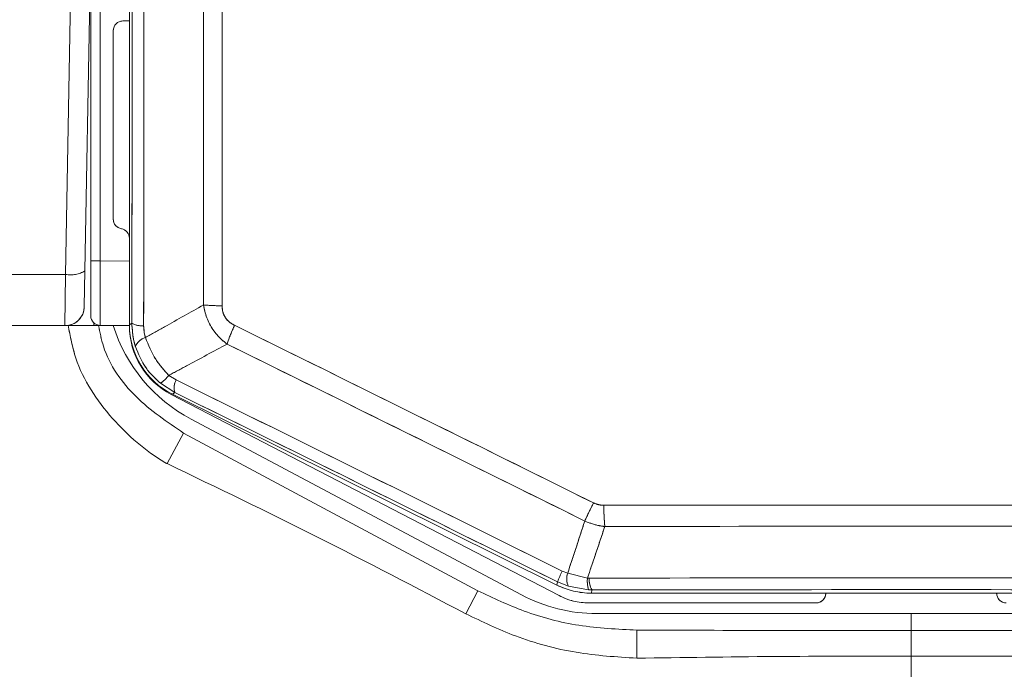
# Model space of a CAD drawing. Units: inches. Extents: x 6 to 198, y 3 to 130.
# Drawn here: x 60 to 61, y 109 to 110 of the extents above; entities that cross this region are included whole.
import ezdxf

# ---------------------------------------------------------------- set-up
doc = ezdxf.new("R2010")
doc.units = ezdxf.units.IN
doc.header["$LTSCALE"] = 12
doc.header["$MEASUREMENT"] = 0
doc.linetypes.add('PHANTOM', pattern=[0.5, 0.25, -0.05, 0.05, -0.05, 0.05, -0.05])
doc.layers.add('LAYER_1', color=5, linetype='Continuous')
doc.styles.add('SLDTEXTSTYLE0', font='TXT', dxfattribs={"width": 0.75})
doc.dimstyles.new('SLDDIMSTYLE1', dxfattribs={"dimtxt": 1.5, "dimasz": 1.56, "dimexe": 0, "dimexo": 0.0625, "dimgap": 0.375, "dimtad": 0, "dimtih": 1, "dimtoh": 1, "dimrnd": 1e-09, "dimzin": 12, "dimdsep": 46, "dimtxsty": 'SLDTEXTSTYLE0', "dimsah": 1, "dimcen": 0.09, "dimadec": 0, "dimazin": 3, "dimtfac": 1, "dimtofl": 0, "dimtmove": 0, "dimatfit": 3, "dimfxl": 1, "dimfrac": 2, "dimtolj": 1, "dimtzin": 12, "dimarcsym": 0})

# ---------------------------------------------------------------- blocks, each defined once
blk = doc.blocks.new('*D15')
at = {"layer": 'LAYER_1'}
for p, q in [((46.4952, 108.2653), (46.4952, 88.3349)), ((61.1585, 106.0577), (61.1585, 88.3349)), ((29.1483, 92.437), (28.8436, 92.437)), ((28.8436, 92.437), (28.8436, 90.0557)), ((34.8975, 92.437), (35.2022, 92.437)), ((35.2022, 92.437), (35.2022, 90.0557)), ((28.8436, 90.0557), (29.1483, 90.0557)), ((35.2022, 90.0557), (34.8975, 90.0557)), ((46.4952, 89.8349), (42.0667, 89.8349)), ((61.1585, 89.8349), (46.4952, 89.8349))]:
    blk.add_line(p, q, dxfattribs=at)
for points in [[(46.4952, 89.8349), (48.0552, 89.5949), (48.0552, 90.0749)], [(61.1585, 89.8349), (59.5985, 90.0749), (59.5985, 89.5949)]]:
    blk.add_solid(points, dxfattribs=at)
at = {"layer": 'LAYER_1', "char_height": 1.5, "attachment_point": 1, "style": 'SLDTEXTSTYLE0'}
for s, insert in [('14.66', (28.9198, 94.6753, 0.0039)), ('372.4', (29.5291, 91.9893, 0.0039)), ('MAX DISTANCE', (24.4791, 89.3034, 0.0039)), ('BETWEEN MONITORS', (22.2833, 86.9221, 0.0039))]:
    blk.add_mtext(s, dxfattribs=dict(at, insert=insert))
blk = doc.blocks.new('*D16')
at = {"layer": 'LAYER_1'}
for p, q in [((44.1491, 108.2611), (44.1491, 121.4031)), ((78.1679, 108.2611), (78.1679, 121.4031)), ((44.1491, 119.9031), (57.5139, 119.9031)), ((58.9055, 119.8916), (58.6008, 119.8916)), ((58.6008, 119.8916), (58.6008, 117.5104)), ((64.6547, 119.8916), (64.9594, 119.8916)), ((64.9594, 119.8916), (64.9594, 117.5104)), ((78.1679, 119.9031), (66.0463, 119.9031)), ((58.6008, 117.5104), (58.9055, 117.5104)), ((64.9594, 117.5104), (64.6547, 117.5104))]:
    blk.add_line(p, q, dxfattribs=at)
for points in [[(44.1491, 119.9031), (45.7091, 119.6631), (45.7091, 120.1431)], [(78.1679, 119.9031), (76.6079, 120.1431), (76.6079, 119.6631)]]:
    blk.add_solid(points, dxfattribs=at)
at = {"layer": 'LAYER_1', "char_height": 1.5, "attachment_point": 1, "style": 'SLDTEXTSTYLE0'}
for s, insert in [('34.02', (58.677, 122.1299, -15.8873)), ('864.1', (59.2863, 119.444, -15.8873))]:
    blk.add_mtext(s, dxfattribs=dict(at, insert=insert))

msp = doc.modelspace()

# ---------------------------------------------------------------- linework, layer by layer
at = {"color": 7, "linetype": 'Continuous', "lineweight": 15}
for p, q in [((59.94597, 110.4028895), (59.94597, 109.2084291)), ((59.88597, 109.3074962), (59.88597, 110.3067161)), ((59.9008391, 110.3067161), (59.9008391, 109.3074962)), ((59.8469874, 109.2866072), (59.8559819, 109.8071061)), ((59.88597, 109.8071061), (59.8769829, 109.2922333)), ((59.9358391, 109.6797359), (59.94597, 109.6798243)), ((59.92097, 109.372194), (59.92097, 109.6647365)), ((59.94597, 109.6596061), (59.94597, 109.2069987)), ((59.9008391, 109.3074962), (59.88597, 109.3074962)), ((59.88597, 109.2224994), (59.88597, 109.3074962)), ((59.9008391, 109.3074962), (59.94597, 109.3071023)), ((59.6847128, 109.2866072), (59.8469874, 109.2866072)), ((59.8460161, 109.2071061), (59.8469874, 109.2866072)), ((59.8769829, 109.2922333), (59.8760115, 109.2365826)), ((59.8460161, 109.2071061), (59.6175246, 109.2071061)), ((59.8910092, 109.2071061), (59.8460161, 109.2071061)), ((59.8957565, 109.2071061), (59.8910092, 109.2071061)), ((59.8957565, 109.2071061), (59.895757, 109.2071562)), ((59.94597, 109.2071061), (59.9008391, 109.2075)), ((59.94597, 109.2084291), (59.9497453, 109.210769)), ((60.0071138, 109.1300339), (60.0183672, 109.1228258)), ((60.0164147, 109.1033603), (59.9941292, 109.1176838)), ((60.0107122, 109.1004784), (60.6124218, 108.7883392)), ((60.0164147, 109.1033603), (60.0125695, 109.100977)), ((60.0125695, 109.100977), (60.6088551, 108.8047421)), ((60.5538438, 108.7896398), (60.0415118, 109.0620515)), ((60.0044031, 108.9931155), (60.030094, 109.0405766)), ((60.030094, 109.0405766), (60.4865529, 108.7958545)), ((60.6172499, 108.8265257), (60.6256952, 108.8231066)), ((60.6256952, 108.8231066), (60.6563185, 108.815559)), ((60.6088551, 108.8047421), (60.6100129, 108.8096747)), ((60.6267563, 108.802893), (60.6100129, 108.8096747)), ((60.6563185, 108.815559), (60.6590269, 108.8155028)), ((60.4676479, 108.7602518), (60.4865529, 108.7958545)), ((60.6580384, 108.7973119), (60.6267563, 108.802893)), ((60.663407, 108.7971954), (60.6580384, 108.7973119)), ((60.663407, 108.7971954), (60.6622374, 108.7922125)), ((60.6622374, 108.7922125), (61.6547026, 108.7922125)), ((61.02597, 108.7921061), (61.02597, 108.7922125)), ((61.29097, 108.7922125), (61.29097, 108.7921061)), ((60.65847, 108.7771061), (61.01097, 108.7771061)), ((61.15847, 108.7604788), (60.670802, 108.7604788)), ((61.15847, 108.7342891), (61.15847, 108.7604788)), ((61.646138, 108.7604788), (61.15847, 108.7604788)), ((60.7330181, 108.6913048), (60.7331342, 108.734778)), ((61.1584688, 108.6946695), (61.1584702, 108.7342891))]:
    msp.add_line(p, q, dxfattribs=at)
at = {"color": 7, "linetype": 'PHANTOM', "lineweight": 0}
for p, q in [((59.94597, 110.4028895), (59.94597, 109.2084291)), ((59.88597, 109.3074962), (59.88597, 110.3067161)), ((59.9008391, 110.3067161), (59.9008391, 109.3074962)), ((59.8469874, 109.2866072), (59.8559819, 109.8071061)), ((59.88597, 109.8071061), (59.8769829, 109.2922333)), ((59.9358391, 109.6797359), (59.94597, 109.6798243)), ((59.92097, 109.372194), (59.92097, 109.6647365)), ((59.94597, 109.6596061), (59.94597, 109.2069987)), ((59.9008391, 109.3074962), (59.88597, 109.3074962)), ((59.88597, 109.2224994), (59.88597, 109.3074962)), ((59.9008391, 109.3074962), (59.94597, 109.3071023)), ((59.6847128, 109.2866072), (59.8469874, 109.2866072)), ((59.8460161, 109.2071061), (59.8469874, 109.2866072)), ((59.8769829, 109.2922333), (59.8760115, 109.2365826)), ((59.8460161, 109.2071061), (59.6175246, 109.2071061)), ((59.8910092, 109.2071061), (59.8460161, 109.2071061)), ((59.8957565, 109.2071061), (59.8910092, 109.2071061)), ((59.8957565, 109.2071061), (59.895757, 109.2071562)), ((59.94597, 109.2071061), (59.9008391, 109.2075)), ((59.94597, 109.2084291), (59.9497453, 109.210769)), ((60.0071138, 109.1300339), (60.0183672, 109.1228258)), ((60.0164147, 109.1033603), (59.9941292, 109.1176838)), ((60.0107122, 109.1004784), (60.6124218, 108.7883392)), ((60.0164147, 109.1033603), (60.0125695, 109.100977)), ((60.0125695, 109.100977), (60.6088551, 108.8047421)), ((60.5538438, 108.7896398), (60.0415118, 109.0620515)), ((60.0044031, 108.9931155), (60.030094, 109.0405766)), ((60.030094, 109.0405766), (60.4865529, 108.7958545)), ((60.6172499, 108.8265257), (60.6256952, 108.8231066)), ((60.6256952, 108.8231066), (60.6563185, 108.815559)), ((60.6088551, 108.8047421), (60.6100129, 108.8096747)), ((60.6267563, 108.802893), (60.6100129, 108.8096747)), ((60.6563185, 108.815559), (60.6590269, 108.8155028)), ((60.4676479, 108.7602518), (60.4865529, 108.7958545)), ((60.6580384, 108.7973119), (60.6267563, 108.802893)), ((60.663407, 108.7971954), (60.6580384, 108.7973119)), ((60.663407, 108.7971954), (60.6622374, 108.7922125)), ((60.6622374, 108.7922125), (61.6547026, 108.7922125)), ((61.02597, 108.7921061), (61.02597, 108.7922125)), ((61.29097, 108.7922125), (61.29097, 108.7921061)), ((60.65847, 108.7771061), (61.01097, 108.7771061)), ((61.15847, 108.7604788), (60.670802, 108.7604788)), ((61.15847, 108.7342891), (61.15847, 108.7604788)), ((61.646138, 108.7604788), (61.15847, 108.7604788)), ((60.7330181, 108.6913048), (60.7331342, 108.734778)), ((61.1584688, 108.6946695), (61.1584702, 108.7342891))]:
    msp.add_line(p, q, dxfattribs=at)
at = {"color": 8, "linetype": 'Continuous', "lineweight": 15}
msp.add_line((59.8910092, 109.2071061), (59.8910092, 109.2112841), dxfattribs=at)
at = {"color": 8, "linetype": 'PHANTOM', "lineweight": 0}
msp.add_line((59.8910092, 109.2071061), (59.8910092, 109.2112841), dxfattribs=at)
at = {"color": 7, "linetype": 'Continuous', "lineweight": 15, "flags": 128}
msp.add_lwpolyline([(59.8994743, 109.2075742), (59.8986508, 109.207388), (59.8957565, 109.2071061)], dxfattribs=at)
at = {"color": 7, "linetype": 'PHANTOM', "lineweight": 0, "flags": 128}
msp.add_lwpolyline([(59.8994743, 109.2075742), (59.8986508, 109.207388), (59.8957565, 109.2071061)], dxfattribs=at)
at = {"color": 8, "linetype": 'Continuous', "lineweight": 15, "flags": 128}
msp.add_lwpolyline([(59.895757, 109.2071562), (59.8986513, 109.2074375), (59.8993363, 109.2075886)], dxfattribs=at)
at = {"color": 8, "linetype": 'PHANTOM', "lineweight": 0, "flags": 128}
msp.add_lwpolyline([(59.895757, 109.2071562), (59.8986513, 109.2074375), (59.8993359, 109.2075885)], dxfattribs=at)
at = {"color": 7, "linetype": 'Continuous', "lineweight": 15}
for centre, radius, start, end in [((-210.9721192, 109.6567534), 270.9405463, 359.904838477, 0.159045099), ((-208.5745283, 109.6567566), 268.524644, 359.904838477, 0.159045099), ((-216.2829478, 109.6568215), 276.3440195, 359.913415101, 0.148275275), ((-217.1633231, 109.6568205), 277.2532519, 359.913415101, 0.148275275), ((59.93597, 109.6647365), 0.015, 90.5, 180), ((59.93597, 109.372194), 0.015, 180, 260.4059318), ((59.93097, 109.3426136), 0.015, 0, 80.4059318), ((59.8548404, 109.3275123), 0.041652, 259.1325409, 302.1139905), ((59.8460161, 109.2371061), 0.03, 270, 359), ((60.0973543, 109.703804), 0.4660305, 265.495837, 269.0481066), ((59.90097, 109.2224994), 0.015, 180, 269.5), ((60.15847, 109.2820179), 0.2491273, 197.4464978, 242), ((60.06597, 109.2069987), 0.12, 180, 242.5818005), ((59.9662462, 109.2422568), 0.0355494, 242.3435662, 272.9138232), ((60.3588704, 109.0904579), 0.2759224, 154.8665713, 161.38067), ((-62.7692489, -139.7880705), 277.6651769, 63.605701129, 63.733858265), ((59.9775465, 109.1653744), 0.0242502, 106.1206253, 156.836952), ((-62.368572, -138.9815776), 276.7333784, 63.605701129, 63.733858265), ((59.9630915, 109.163317), 0.0551881, 304.2217151, 322.9087757), ((60.0402902, 109.1107961), 0.0250065, 151.2452439, 197.2988848), ((-60.076358, -134.3663646), 271.495357, 63.605366778, 63.746376403), ((-59.0186122, -132.2373171), 269.0997217, 63.605366778, 63.746376403), ((62.1922723, 108.1805518), 1.701569, 153.7860048, 154.8386397), ((61.15847, -172.96682), 281.8957473, 89.903086438, 90.096913562), ((61.1173003, 108.933454), 0.4356735, 180.6483642, 184.9866076), ((61.15847, -172.041352), 280.9373379, 89.903086438, 90.096913562), ((60.7292639, 108.7684399), 0.1261789, 152.5906156, 160.9255477), ((60.6498292, 108.8142389), 0.0257116, 159.8246471, 206.1851126), ((60.7080185, 108.8112274), 0.0518812, 175.2107794, 195.5583496), ((60.6922421, 108.8137718), 0.0332602, 177.0167548, 209.8932482), ((61.15847, -167.5190303), 276.3349845, 89.896444542, 90.103555458), ((60.670802, 109.0096061), 0.2491273, 242, 270), ((60.65847, 108.8771061), 0.1, 242.5818005, 270), ((61.15847, -165.1139398), 273.9115826, 89.896444542, 90.103555458), ((61.01097, 108.7921061), 0.015, 270, 0), ((61.30597, 108.7921061), 0.015, 180, 270)]:
    msp.add_arc(centre, radius, start, end, dxfattribs=at)
at = {"color": 7, "linetype": 'PHANTOM', "lineweight": 0}
for centre, radius, start, end in [((-210.9721192, 109.6567534), 270.9405463, 359.904838477, 0.159045099), ((-208.5745283, 109.6567566), 268.524644, 359.904838477, 0.159045099), ((-216.2829478, 109.6568215), 276.3440195, 359.913415101, 0.148275275), ((-217.1633231, 109.6568205), 277.2532519, 359.913415101, 0.148275275), ((59.93597, 109.6647365), 0.015, 90.5, 180), ((59.93597, 109.372194), 0.015, 180, 260.4059318), ((59.93097, 109.3426136), 0.015, 0, 80.4059318), ((59.8548404, 109.3275123), 0.041652, 259.1325409, 302.1139905), ((59.8460161, 109.2371061), 0.03, 270, 359), ((60.0973543, 109.703804), 0.4660305, 265.495837, 269.0481066), ((59.90097, 109.2224994), 0.015, 180, 269.5), ((60.15847, 109.2820179), 0.2491273, 197.4464978, 242), ((60.06597, 109.2069987), 0.12, 180, 242.5818005), ((59.9662462, 109.2422568), 0.0355494, 242.3435662, 272.9138232), ((60.3588704, 109.0904579), 0.2759224, 154.8665713, 161.38067), ((-62.7692489, -139.7880705), 277.6651769, 63.605701129, 63.733858265), ((59.9775465, 109.1653744), 0.0242502, 106.1206253, 156.836952), ((-62.368572, -138.9815776), 276.7333784, 63.605701129, 63.733858265), ((59.9630915, 109.163317), 0.0551881, 304.2217151, 322.9087757), ((60.0402902, 109.1107961), 0.0250065, 151.2452439, 197.2988848), ((-60.076358, -134.3663646), 271.495357, 63.605366778, 63.746376403), ((-59.0186122, -132.2373171), 269.0997217, 63.605366778, 63.746376403), ((62.1922723, 108.1805518), 1.701569, 153.7860048, 154.8386397), ((61.15847, -172.96682), 281.8957473, 89.903086438, 90.096913562), ((61.1173003, 108.933454), 0.4356735, 180.6483642, 184.9866076), ((61.15847, -172.041352), 280.9373379, 89.903086438, 90.096913562), ((60.7292639, 108.7684399), 0.1261789, 152.5906156, 160.9255477), ((60.6498292, 108.8142389), 0.0257116, 159.8246471, 206.1851126), ((60.7080185, 108.8112274), 0.0518812, 175.2107794, 195.5583496), ((60.6922421, 108.8137718), 0.0332602, 177.0167548, 209.8932482), ((61.15847, -167.5190303), 276.3349845, 89.896444542, 90.103555458), ((60.670802, 109.0096061), 0.2491273, 242, 270), ((60.65847, 108.8771061), 0.1, 242.5818005, 270), ((61.15847, -165.1139398), 273.9115826, 89.896444542, 90.103555458), ((61.01097, 108.7921061), 0.015, 270, 0), ((61.30597, 108.7921061), 0.015, 180, 270)]:
    msp.add_arc(centre, radius, start, end, dxfattribs=at)
at = {"color": 7, "linetype": 'Continuous', "lineweight": 15}
for centre, major_axis, ratio, start_param, end_param in [((59.90097, 109.3075026), (0.0001309, 0.1000027), 0.001308858, 1.57086277, 3.141582945), ((60.0659883, 109.2084517), (-0.1020187, -0.0632318), 0.999789204, 5.728423823, 6.837946792), ((60.662246, 108.9122308), (-0.0274251, -0.1168439), 0.999839307, 6.052678773, 6.513691841)]:
    msp.add_ellipse(centre, major_axis=major_axis, ratio=ratio, start_param=start_param, end_param=end_param, dxfattribs=at)
at = {"color": 7, "linetype": 'PHANTOM', "lineweight": 0}
for centre, major_axis, ratio, start_param, end_param in [((59.90097, 109.3075026), (0.0001309, 0.1000027), 0.001308858, 1.57086277, 3.141582945), ((60.0659883, 109.2084517), (-0.1020187, -0.0632318), 0.999789204, 5.728423823, 6.837946792), ((60.662246, 108.9122308), (-0.0274251, -0.1168439), 0.999839307, 6.052678773, 6.513691841)]:
    msp.add_ellipse(centre, major_axis=major_axis, ratio=ratio, start_param=start_param, end_param=end_param, dxfattribs=at)
at = {"color": 7, "linetype": 'Continuous', "lineweight": 15}
for points, knots in [([(59.9708132, 109.1886711), (59.9807199, 109.1942134), (60.0106785, 109.2109739), (60.0406774, 109.2278904), (60.0607562, 109.2392129)], [0, 0, 0, 0, 0.330681632, 1, 1, 1, 1]), ([(60.0973896, 109.1785541), (60.0942517, 109.1810561), (60.0861661, 109.1875032), (60.07485, 109.2009105), (60.0650318, 109.2188856), (60.0621625, 109.2325269), (60.0607562, 109.2392129)], [0, 0, 0, 0, 0.165470639, 0.4263845, 0.718857124, 1, 1, 1, 1]), ([(60.0896122, 109.2378379), (60.0898864, 109.234255), (60.0904362, 109.2270704), (60.095622, 109.2176216), (60.1023345, 109.2113269), (60.1071418, 109.2087032), (60.109072, 109.2076498)], [0, 0, 0, 0, 0.2814113128, 0.5642942757, 0.8250508064, 1, 1, 1, 1]), ([(59.9552511, 109.1749132), (59.9545407, 109.1772938), (59.9510836, 109.1888794), (59.9503378, 109.2010774), (59.9497453, 109.210769)], [0, 0, 0, 0, 0.205481315, 1, 1, 1, 1]), ([(59.9680534, 109.2067534), (59.9683528, 109.2018466), (59.9687304, 109.1956594), (59.970456, 109.1898694), (59.9708132, 109.1886711)], [0, 0, 0, 0, 0.7930448185, 1, 1, 1, 1]), ([(59.9708132, 109.1886711), (59.9754318, 109.1770063), (59.9840205, 109.1553149), (59.9998136, 109.1380257), (60.0071138, 109.1300339)], [0, 0, 0, 0, 0.537758922, 1, 1, 1, 1]), ([(59.9941292, 109.1176838), (59.9860862, 109.1252191), (59.9688465, 109.1413708), (59.9599807, 109.1632444), (59.9552511, 109.1749132)], [0, 0, 0, 0, 0.466536924, 1, 1, 1, 1]), ([(60.0973896, 109.1785541), (60.0764439, 109.1672516), (60.0463373, 109.1510058), (60.0162644, 109.1349265), (60.0071138, 109.1300339)], [0, 0, 0, 0, 0.6957182236, 1, 1, 1, 1]), ([(60.0044031, 108.9931155), (60.0032033, 108.9936826), (60.0020027, 108.9942501), (60.000802, 108.9948171), (60.0008013, 108.9948175)], [0, 0, 0, 0, 0.999410678, 1, 1, 1, 1]), ([(60.4676479, 108.7602518), (60.390886, 108.8005287), (60.2378096, 108.8808477), (60.0820536, 108.9557659), (60.0044031, 108.9931155)], [0, 0, 0, 0, 0.501461022, 1, 1, 1, 1]), ([(60.6657088, 108.9321773), (60.6693301, 108.9307589), (60.6745079, 108.9287309), (60.6800028, 108.9285718), (60.6816546, 108.928524)], [0, 0, 0, 0, 0.699390697, 1, 1, 1, 1]), ([(60.6256952, 108.8231066), (60.6297508, 108.8353874), (60.6386455, 108.8623215), (60.6473971, 108.8893185), (60.6521584, 108.9040061)], [0, 0, 0, 0, 0.45595499, 1, 1, 1, 1]), ([(60.6832758, 108.895584), (60.6801003, 108.895984), (60.6693797, 108.8973343), (60.6592721, 108.9012501), (60.6521584, 108.9040061)], [0, 0, 0, 0, 0.296199285, 1, 1, 1, 1]), ([(60.6832758, 108.895584), (60.6782428, 108.8805094), (60.6693266, 108.8538038), (60.660265, 108.8271621), (60.6563185, 108.815559)], [0, 0, 0, 0, 0.564478154, 1, 1, 1, 1]), ([(60.4865529, 108.7958545), (60.5101336, 108.7846693), (60.5601699, 108.7609354), (60.6436083, 108.7391813), (60.7030036, 108.73626), (60.7331342, 108.734778)], [0, 0, 0, 0, 0.305155002, 0.647512006, 1, 1, 1, 1]), ([(60.7330181, 108.6913048), (60.7015355, 108.6933058), (60.6374923, 108.6973763), (60.5477243, 108.7217534), (60.4929929, 108.7480667), (60.4676479, 108.7602518)], [0, 0, 0, 0, 0.341735303, 0.695170887, 1, 1, 1, 1]), ([(60.7331342, 108.734778), (60.8040884, 108.7346279), (60.9458668, 108.7343278), (61.0876456, 108.734302), (61.15847, 108.7342891)], [0, 0, 0, 0, 0.500458082, 1, 1, 1, 1]), ([(61.15847, 108.7342891), (61.2292944, 108.734302), (61.3710643, 108.7343278), (61.5128339, 108.7346278), (61.5837792, 108.734778)], [0, 0, 0, 0, 0.4995731392, 1, 1, 1, 1]), ([(61.1584711, 108.6946695), (61.0876305, 108.6945777), (60.9458043, 108.6943939), (60.8039952, 108.6923352), (60.7330181, 108.6913048)], [0, 0, 0, 0, 0.4994886603, 1, 1, 1, 1]), ([(61.1584711, 108.6946695), (61.1584726, 108.6883384), (61.1584756, 108.6756837), (61.1584783, 108.6630268), (61.1584797, 108.6567021)], [0, 0, 0, 0, 0.50029992, 1, 1, 1, 1]), ([(61.5838953, 108.6913053), (61.5129271, 108.6923355), (61.3711276, 108.6943939), (61.229311, 108.6945777), (61.1584711, 108.6946695)], [0, 0, 0, 0, 0.500482649, 1, 1, 1, 1])]:
    msp.add_open_spline(points, degree=3, knots=knots, dxfattribs=at)
at = {"color": 7, "linetype": 'PHANTOM', "lineweight": 0}
for points, knots in [([(59.9708132, 109.1886711), (59.9807199, 109.1942134), (60.0106785, 109.2109739), (60.0406774, 109.2278904), (60.0607562, 109.2392129)], [0, 0, 0, 0, 0.330681632, 1, 1, 1, 1]), ([(60.0973896, 109.1785541), (60.0942517, 109.1810561), (60.0861661, 109.1875032), (60.07485, 109.2009105), (60.0650318, 109.2188856), (60.0621625, 109.2325269), (60.0607562, 109.2392129)], [0, 0, 0, 0, 0.165470639, 0.4263845, 0.718857124, 1, 1, 1, 1]), ([(60.0896122, 109.2378379), (60.0898864, 109.234255), (60.0904362, 109.2270704), (60.095622, 109.2176216), (60.1023345, 109.2113269), (60.1071418, 109.2087032), (60.109072, 109.2076498)], [0, 0, 0, 0, 0.2814113128, 0.5642942757, 0.8250508064, 1, 1, 1, 1]), ([(59.9552511, 109.1749132), (59.9545407, 109.1772938), (59.9510836, 109.1888794), (59.9503378, 109.2010774), (59.9497453, 109.210769)], [0, 0, 0, 0, 0.205481315, 1, 1, 1, 1]), ([(59.9680534, 109.2067534), (59.9683528, 109.2018466), (59.9687304, 109.1956594), (59.970456, 109.1898694), (59.9708132, 109.1886711)], [0, 0, 0, 0, 0.7930448185, 1, 1, 1, 1]), ([(59.9708132, 109.1886711), (59.9754318, 109.1770063), (59.9840205, 109.1553149), (59.9998136, 109.1380257), (60.0071138, 109.1300339)], [0, 0, 0, 0, 0.537758922, 1, 1, 1, 1]), ([(59.9941292, 109.1176838), (59.9860862, 109.1252191), (59.9688465, 109.1413708), (59.9599807, 109.1632444), (59.9552511, 109.1749132)], [0, 0, 0, 0, 0.466536924, 1, 1, 1, 1]), ([(60.0973896, 109.1785541), (60.0764439, 109.1672516), (60.0463373, 109.1510058), (60.0162644, 109.1349265), (60.0071138, 109.1300339)], [0, 0, 0, 0, 0.6957182236, 1, 1, 1, 1]), ([(60.0044031, 108.9931155), (60.0032033, 108.9936826), (60.0020027, 108.9942501), (60.000802, 108.9948171), (60.0008013, 108.9948175)], [0, 0, 0, 0, 0.999410678, 1, 1, 1, 1]), ([(60.4676479, 108.7602518), (60.390886, 108.8005287), (60.2378096, 108.8808477), (60.0820536, 108.9557659), (60.0044031, 108.9931155)], [0, 0, 0, 0, 0.501461022, 1, 1, 1, 1]), ([(60.6657088, 108.9321773), (60.6693301, 108.9307589), (60.6745079, 108.9287309), (60.6800028, 108.9285718), (60.6816546, 108.928524)], [0, 0, 0, 0, 0.699390697, 1, 1, 1, 1]), ([(60.6256952, 108.8231066), (60.6297508, 108.8353874), (60.6386455, 108.8623215), (60.6473971, 108.8893185), (60.6521584, 108.9040061)], [0, 0, 0, 0, 0.45595499, 1, 1, 1, 1]), ([(60.6832758, 108.895584), (60.6801003, 108.895984), (60.6693797, 108.8973343), (60.6592721, 108.9012501), (60.6521584, 108.9040061)], [0, 0, 0, 0, 0.296199285, 1, 1, 1, 1]), ([(60.6832758, 108.895584), (60.6782428, 108.8805094), (60.6693266, 108.8538038), (60.660265, 108.8271621), (60.6563185, 108.815559)], [0, 0, 0, 0, 0.564478154, 1, 1, 1, 1]), ([(60.4865529, 108.7958545), (60.5101336, 108.7846693), (60.5601699, 108.7609354), (60.6436083, 108.7391813), (60.7030036, 108.73626), (60.7331342, 108.734778)], [0, 0, 0, 0, 0.305155002, 0.647512006, 1, 1, 1, 1]), ([(60.7330181, 108.6913048), (60.7015355, 108.6933058), (60.6374923, 108.6973763), (60.5477243, 108.7217534), (60.4929929, 108.7480667), (60.4676479, 108.7602518)], [0, 0, 0, 0, 0.341735303, 0.695170887, 1, 1, 1, 1]), ([(60.7331342, 108.734778), (60.8040884, 108.7346279), (60.9458668, 108.7343278), (61.0876456, 108.734302), (61.15847, 108.7342891)], [0, 0, 0, 0, 0.500458082, 1, 1, 1, 1]), ([(61.15847, 108.7342891), (61.2292944, 108.734302), (61.3710643, 108.7343278), (61.5128339, 108.7346278), (61.5837792, 108.734778)], [0, 0, 0, 0, 0.4995731392, 1, 1, 1, 1]), ([(61.1584711, 108.6946695), (61.0876305, 108.6945777), (60.9458043, 108.6943939), (60.8039952, 108.6923352), (60.7330181, 108.6913048)], [0, 0, 0, 0, 0.4994886603, 1, 1, 1, 1]), ([(61.1584711, 108.6946695), (61.1584726, 108.6883384), (61.1584756, 108.6756837), (61.1584783, 108.6630268), (61.1584797, 108.6567021)], [0, 0, 0, 0, 0.50029992, 1, 1, 1, 1]), ([(61.5838953, 108.6913053), (61.5129271, 108.6923355), (61.3711276, 108.6943939), (61.229311, 108.6945777), (61.1584711, 108.6946695)], [0, 0, 0, 0, 0.500482649, 1, 1, 1, 1])]:
    msp.add_open_spline(points, degree=3, knots=knots, dxfattribs=at)
at = {"color": 8, "linetype": 'Continuous', "lineweight": 15}
for points, knots in [([(60.0008013, 108.9948175), (60.0008006, 108.9948179), (59.9704973, 109.0129663), (59.9157266, 109.0606728), (59.8643015, 109.1373511), (59.8541672, 109.1906953), (59.8508853, 109.2079704)], [0, 0, 0, 0, 0.000008811, 0.39535276, 0.804189071, 1, 1, 1, 1]), ([(59.8979899, 109.2075596), (59.9001574, 109.1966175), (59.9083727, 109.1551444), (59.9527998, 109.0923551), (60.0043509, 109.0578216), (60.030094, 109.0405766)], [0, 0, 0, 0, 0.152127751, 0.576599354, 1, 1, 1, 1]), ([(58.916832, 109.1891684), (58.9173685, 109.1843963), (58.9217986, 109.1449844), (58.9375586, 109.072208), (58.9827912, 108.9415504), (59.071643, 108.7921382), (59.2021865, 108.6315175), (59.3419141, 108.4781957), (59.4456, 108.3692295), (59.5118634, 108.3020364), (59.539513, 108.2743528), (59.5691007, 108.2452641), (59.6007161, 108.2148642), (59.6318761, 108.1856942), (59.6688425, 108.1519558), (59.7095374, 108.1164696), (59.7531789, 108.0806621), (59.818194, 108.0304279), (59.9066222, 107.9709467), (60.0292701, 107.9066502), (60.1149676, 107.8778515), (60.1592885, 107.8629575)], [0, 0, 0, 0, 0.007666751, 0.063318611, 0.118388631, 0.2278447, 0.338423427, 0.448711972, 0.558989643, 0.578553801, 0.599375162, 0.621454987, 0.644794601, 0.669395473, 0.689595582, 0.724693409, 0.755581573, 0.779705048, 0.855848511, 0.92544777, 1, 1, 1, 1])]:
    msp.add_open_spline(points, degree=3, knots=knots, dxfattribs=at)
at = {"color": 8, "linetype": 'PHANTOM', "lineweight": 0}
for points, knots in [([(60.0008013, 108.9948175), (60.0008006, 108.9948179), (59.9704973, 109.0129663), (59.9157266, 109.0606728), (59.8643015, 109.1373511), (59.8541672, 109.1906953), (59.8508853, 109.2079704)], [0, 0, 0, 0, 0.0000088115, 0.3953527598, 0.8041890712, 1, 1, 1, 1]), ([(59.8979899, 109.2075596), (59.9001574, 109.1966175), (59.9083727, 109.1551444), (59.9527998, 109.0923551), (60.0043509, 109.0578216), (60.030094, 109.0405766)], [0, 0, 0, 0, 0.152127751, 0.576599354, 1, 1, 1, 1]), ([(58.9307961, 109.1153434), (58.9335113, 109.1009858), (58.9426411, 109.0527089), (58.9839502, 108.9417784), (59.0712453, 108.79206), (59.2022936, 108.6315385), (59.3418841, 108.4781898), (59.4456012, 108.3692298), (59.5118633, 108.3020364), (59.539513, 108.2743528), (59.5691007, 108.2452641), (59.6007161, 108.2148642), (59.6318761, 108.1856942), (59.6688425, 108.1519558), (59.7095374, 108.1164696), (59.7531789, 108.0806621), (59.818194, 108.0304279), (59.9066222, 107.9709467), (60.0292701, 107.9066502), (60.1149676, 107.8778515), (60.1592885, 107.8629575)], [0, 0, 0, 0, 0.024282048, 0.081647133, 0.195664827, 0.310851965, 0.425736828, 0.540610364, 0.560989866, 0.582678965, 0.605678975, 0.629991278, 0.6556174, 0.676659357, 0.713219899, 0.74539534, 0.77052417, 0.849840942, 0.922340777, 1, 1, 1, 1])]:
    msp.add_open_spline(points, degree=3, knots=knots, dxfattribs=at)

# ---------------------------------------------------------------- dimensions: what is measured, and where the dimension line sits
at = {"layer": 'LAYER_1'}
dim = msp.add_linear_dim(base=(78.1678872, 119.9030626), p1=(44.1490528, 107.6611495), p2=(78.1678872, 107.6611495), dimstyle='SLDDIMSTYLE1', dxfattribs=at)
dim.commit()
dim.dimension.update_dxf_attribs({"geometry": '*D16', "text_midpoint": (61.7800832, 119.9030626), "dimtype": 160})
dim = msp.add_linear_dim(base=(46.4952, 89.834885), p1=(61.15847, 106.6577159), p2=(46.4952, 108.8652745), angle=0, text='<>\\PMAX DISTANCE \\PBETWEEN MONITORS', dimstyle='SLDDIMSTYLE1', dxfattribs=at)
dim.commit()
dim.dimension.update_dxf_attribs({"geometry": '*D15', "text_midpoint": (32.0228802, 89.834885), "dimtype": 160})

doc.saveas('drawing.dxf')
